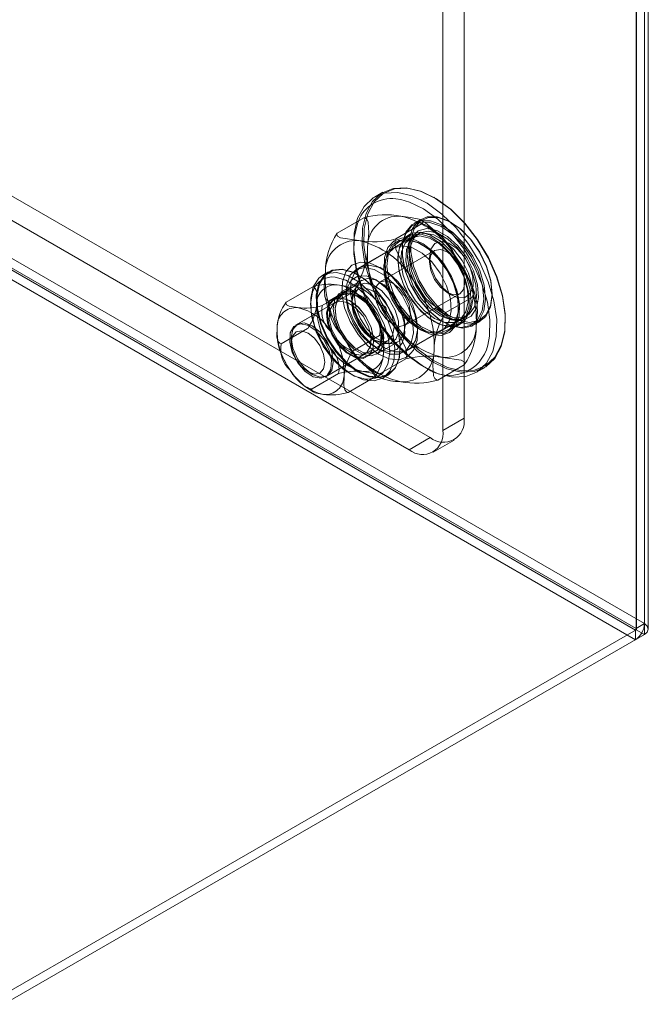
# Model space of a CAD drawing. Units: inches. Extents: x 819 to 2499, y 2 to 1190.
# Drawn here: x 1254 to 1303, y 861 to 938 of the extents above; entities that cross this region are included whole.
import ezdxf

# ---------------------------------------------------------------- set-up
doc = ezdxf.new("R2010")
doc.units = ezdxf.units.IN
doc.header["$MEASUREMENT"] = 0

msp = doc.modelspace()

# ---------------------------------------------------------------- linework, layer by layer
at = {"color": 7, "linetype": 'Continuous', "lineweight": 18}
for p, q in [((1302.027, 1041.713), (1302.027, 890.251)), ((1302.027, 1041.713), (1302.027, 890.349)), ((1302.054, 890.3), (1302.054, 1041.753)), ((1302.69, 1042.149), (1302.69, 890.732)), ((1302.992, 890.287), (1302.992, 1041.753)), ((1302.69, 1041.33), (1302.69, 889.868)), ((1288.503, 906.884), (1288.503, 1030.896)), ((1286.846, 905.927), (1286.846, 1029.939)), ((1178.46, 967.349), (1285.852, 905.353)), ((1302.69, 890.732), (1171.565, 966.428)), ((1301.98, 890.223), (1170.817, 965.942)), ((1302.027, 890.349), (1170.902, 966.046)), ((1176.802, 966.392), (1284.194, 904.396)), ((1301.98, 889.458), (1170.817, 965.177)), ((1282.133, 924.654), (1281.47, 924.272)), ((1283.54, 924.07), (1283.132, 924.132)), ((1286.184, 924.221), (1286.118, 924.259)), ((1278.536, 921.432), (1280.629, 922.64)), ((1285.122, 922.538), (1284.592, 922.231)), ((1287.509, 922.269), (1287.443, 922.307)), ((1283.132, 920.979), (1285.225, 922.188)), ((1284.706, 921.269), (1279.999, 918.552)), ((1284.125, 921.204), (1283.263, 920.706)), ((1284.226, 920.842), (1284.104, 920.544)), ((1284.971, 921.422), (1284.308, 921.039)), ((1282.982, 920.274), (1280.331, 918.743)), ((1286.193, 920.07), (1281.91, 917.598)), ((1283.631, 920.107), (1283.631, 920.03)), ((1285.255, 920.509), (1285.189, 920.547)), ((1283.299, 919.456), (1283.299, 919.38)), ((1285.785, 919.552), (1285.785, 919.169)), ((1277.84, 918.388), (1277.409, 918.139)), ((1282.206, 918.557), (1281.875, 918.748)), ((1282.206, 918.939), (1282.206, 918.557)), ((1280.468, 917.74), (1278.811, 916.783)), ((1280.217, 918.136), (1280.184, 918.155)), ((1274.524, 916.017), (1276.609, 917.221)), ((1280.172, 917.028), (1275.399, 914.272)), ((1277.352, 915.739), (1279.437, 916.943)), ((1277.889, 916.109), (1279.982, 917.317)), ((1279.222, 916.835), (1279.222, 916.452)), ((1278.895, 916.561), (1278.298, 916.216)), ((1279.587, 916.089), (1279.554, 916.108)), ((1283.879, 914.188), (1288.162, 916.66)), ((1287.081, 915.204), (1289.174, 916.412)), ((1287.177, 916.758), (1287.509, 916.567)), ((1290.724, 916.624), (1290.724, 916.701)), ((1278.382, 915.994), (1275.266, 914.196)), ((1278.361, 915.419), (1278.361, 915.38)), ((1286.846, 915.112), (1286.243, 915.541)), ((1288.072, 915.553), (1288.072, 915.629)), ((1283.749, 912.056), (1288.456, 914.773)), ((1287.527, 914.614), (1287.846, 914.571)), ((1288.058, 914.544), (1288.721, 914.926)), ((1291.751, 914.5), (1291.751, 914.577)), ((1274.125, 912.742), (1276.21, 913.945)), ((1284.08, 912.248), (1286.732, 913.778)), ((1284.857, 913.582), (1284.857, 913.964)), ((1284.857, 913.964), (1285.188, 913.773)), ((1286.116, 914.5), (1286.183, 914.462)), ((1286.845, 914.462), (1286.912, 914.423)), ((1287.247, 913.805), (1288.109, 914.302)), ((1289.232, 914.193), (1289.763, 914.5)), ((1274.913, 913.199), (1274.913, 912.816)), ((1277.743, 910.213), (1282.516, 912.968)), ((1279.009, 913.244), (1279.252, 912.869)), ((1279.782, 912.185), (1281.867, 913.389)), ((1280.183, 912.223), (1280.216, 912.204)), ((1281.41, 912.893), (1281.41, 912.931)), ((1281.542, 912.434), (1281.874, 912.242)), ((1281.623, 911.911), (1283.28, 912.868)), ((1283.498, 912.415), (1283.498, 912.453)), ((1277.61, 910.136), (1280.726, 911.935)), ((1280.876, 911.751), (1281.473, 912.095)), ((1281.837, 910.334), (1283.93, 911.542)), ((1286.433, 909.881), (1288.526, 911.09)), ((1289.438, 910.469), (1290.101, 910.852)), ((1276.239, 910.52), (1276.57, 910.329)), ((1276.555, 909.188), (1278.64, 910.391)), ((1279.383, 908.909), (1281.468, 910.113)), ((1282.096, 910.02), (1282.527, 910.268)), ((1286.846, 905.927), (1288.503, 906.884)), ((1284.194, 904.396), (1285.852, 905.353)), ((1286.069, 904.21), (1287.726, 905.167)), ((1302.69, 890.732), (1302.027, 890.349)), ((1302.027, 890.251), (1251.654, 861.171)), ((1302.69, 889.868), (1252.317, 860.788)), ((1301.98, 889.458), (1301.98, 890.223)), ((1302.69, 889.868), (1302.027, 890.251))]:
    msp.add_line(p, q, dxfattribs=at)
at = {"color": 7, "linetype": 'Continuous', "lineweight": 18, "flags": 128}
for points in [[(1283.958, 925.01), (1282.923, 924.958), (1282.028, 924.591), (1281.311, 923.925), (1280.804, 922.989), (1280.53, 921.825), (1280.499, 920.483), (1280.715, 919.021), (1281.166, 917.504), (1281.833, 915.998), (1282.688, 914.569), (1283.693, 913.278), (1284.803, 912.184), (1285.971, 911.332), (1287.146, 910.762), (1288.275, 910.497), (1289.31, 910.549), (1290.206, 910.916), (1290.922, 911.581), (1291.429, 912.517), (1291.704, 913.681), (1291.734, 915.023), (1291.519, 916.485), (1291.068, 918.002), (1290.4, 919.508), (1289.545, 920.938), (1288.541, 922.228), (1287.43, 923.323), (1286.262, 924.174), (1285.088, 924.745), (1283.958, 925.01)], [(1284.05, 924.963), (1285.166, 924.701), (1286.327, 924.137), (1287.481, 923.295), (1288.578, 922.214), (1289.571, 920.938), (1290.416, 919.526), (1291.076, 918.037), (1291.522, 916.538), (1291.734, 915.094), (1291.704, 913.767), (1291.433, 912.617), (1290.932, 911.692), (1290.224, 911.034), (1289.339, 910.672), (1288.316, 910.62), (1287.2, 910.882), (1286.039, 911.446), (1284.885, 912.287), (1283.788, 913.369), (1282.795, 914.644), (1281.95, 916.057), (1281.29, 917.545), (1280.844, 919.045), (1280.632, 920.489), (1280.662, 921.815), (1280.933, 922.966), (1281.434, 923.891), (1282.142, 924.549), (1283.027, 924.911), (1284.05, 924.963)], [(1281.47, 924.272), (1282.26, 924.575), (1283.295, 924.627)], [(1283.295, 924.627), (1284.425, 924.362), (1285.599, 923.791), (1286.767, 922.94), (1287.878, 921.845), (1288.882, 920.555), (1289.737, 919.126), (1290.405, 917.619), (1290.856, 916.102), (1291.071, 914.641), (1291.041, 913.298), (1290.766, 912.134), (1290.259, 911.199), (1289.543, 910.533), (1289.438, 910.469)], [(1289.438, 910.469), (1288.647, 910.166), (1287.612, 910.114), (1286.483, 910.379), (1285.309, 910.95), (1284.141, 911.801), (1283.03, 912.896), (1282.025, 914.186), (1281.171, 915.615), (1280.503, 917.121), (1280.052, 918.638), (1279.837, 920.1), (1279.867, 921.442), (1280.141, 922.607), (1280.648, 923.542), (1281.365, 924.208), (1281.47, 924.272)], [(1290.379, 912.631), (1290.513, 913.337), (1290.542, 914.616), (1290.336, 916.009), (1289.907, 917.455), (1289.27, 918.89), (1288.456, 920.252), (1287.498, 921.482), (1286.44, 922.525), (1285.327, 923.336), (1284.208, 923.88), (1283.54, 924.07)], [(1280.195, 922.379), (1280.126, 922.207), (1279.865, 921.098), (1279.836, 919.819), (1280.041, 918.426), (1280.471, 916.98), (1281.107, 915.545), (1281.922, 914.183), (1282.879, 912.953), (1283.937, 911.91), (1285.05, 911.099), (1285.561, 910.817)], [(1280.916, 920.331), (1280.945, 920.573), (1281.022, 921.468), (1280.964, 922.297), (1280.855, 922.525), (1280.713, 922.628), (1280.629, 922.64)], [(1283.538, 922.766), (1284.297, 922.679), (1284.966, 922.541), (1285.201, 922.423), (1285.271, 922.297), (1285.233, 922.197), (1285.225, 922.188)], [(1283.881, 918.511), (1283.654, 919.64), (1283.669, 920.663), (1283.925, 921.504), (1284.402, 922.102), (1285.065, 922.411), (1285.865, 922.408), (1286.743, 922.094), (1287.633, 921.493), (1288.47, 920.648), (1289.192, 919.622), (1289.744, 918.492), (1290.086, 917.341), (1290.193, 916.255), (1290.057, 915.314), (1289.687, 914.588), (1289.112, 914.131), (1288.373, 913.976), (1287.526, 914.136), (1286.634, 914.598), (1285.762, 915.328), (1284.975, 916.272), (1284.333, 917.36), (1283.881, 918.511)], [(1283.876, 918.466), (1284.318, 917.338), (1284.948, 916.273), (1285.719, 915.348), (1286.573, 914.632), (1287.447, 914.18), (1288.277, 914.023), (1289.001, 914.175), (1289.565, 914.623), (1289.927, 915.334), (1290.061, 916.256), (1289.956, 917.321), (1289.62, 918.448), (1289.079, 919.556), (1288.372, 920.56), (1287.552, 921.388), (1286.68, 921.978), (1285.82, 922.285), (1285.036, 922.287), (1284.386, 921.985), (1283.919, 921.4), (1283.668, 920.575), (1283.654, 919.573), (1283.876, 918.466)], [(1284.411, 918.817), (1284.863, 917.666), (1285.506, 916.578), (1286.292, 915.634), (1287.164, 914.904), (1288.056, 914.442), (1288.903, 914.282), (1289.642, 914.437), (1290.217, 914.894), (1290.587, 915.62), (1290.723, 916.561), (1290.617, 917.648), (1290.274, 918.798), (1289.722, 919.928), (1289.001, 920.954), (1288.164, 921.799), (1287.273, 922.4), (1286.395, 922.714), (1285.595, 922.717), (1284.932, 922.408), (1284.455, 921.811), (1284.2, 920.969), (1284.185, 919.946), (1284.411, 918.817)], [(1284.539, 918.849), (1284.317, 919.955), (1284.331, 920.958), (1284.582, 921.782), (1285.049, 922.368), (1285.699, 922.67), (1286.483, 922.668), (1287.343, 922.36), (1288.215, 921.771), (1289.035, 920.943), (1289.742, 919.938), (1290.283, 918.831), (1290.619, 917.703), (1290.723, 916.639), (1290.59, 915.717), (1290.228, 915.006), (1289.664, 914.557), (1288.94, 914.406), (1288.11, 914.562), (1287.236, 915.015), (1286.382, 915.73), (1285.611, 916.655), (1284.981, 917.721), (1284.539, 918.849)], [(1286.192, 921.651), (1285.468, 922.25), (1285.118, 922.449)], [(1285.078, 921.505), (1284.373, 921.428), (1283.814, 921.057), (1283.447, 920.421), (1283.301, 919.573), (1283.389, 918.579), (1283.704, 917.522), (1284.219, 916.487), (1284.893, 915.558), (1285.672, 914.809), (1286.492, 914.302), (1287.288, 914.078), (1287.993, 914.154), (1288.552, 914.526), (1288.919, 915.161), (1289.065, 916.01), (1288.977, 917.003), (1288.662, 918.06), (1288.147, 919.096), (1287.473, 920.025), (1286.694, 920.774), (1285.874, 921.281), (1285.078, 921.505)], [(1284.255, 918.429), (1284.054, 919.482), (1284.1, 920.42), (1284.391, 921.157), (1284.899, 921.63), (1285.581, 921.795), (1286.375, 921.639), (1287.211, 921.175), (1288.014, 920.444), (1288.714, 919.512), (1289.248, 918.46), (1289.568, 917.384), (1289.646, 916.377), (1289.476, 915.53), (1289.072, 914.919), (1288.47, 914.596), (1287.724, 914.591), (1286.899, 914.905), (1286.071, 915.509), (1285.31, 916.35), (1284.687, 917.353), (1284.255, 918.429)], [(1285.444, 916.384), (1285.352, 916.506), (1284.773, 917.462), (1284.378, 918.48), (1284.202, 919.472), (1284.261, 920.348), (1284.55, 921.031), (1285.042, 921.46), (1285.695, 921.597), (1286.451, 921.43), (1287.241, 920.974), (1287.996, 920.269), (1288.649, 919.378), (1289.142, 918.379), (1289.431, 917.363), (1289.49, 916.419), (1289.314, 915.63), (1288.919, 915.068), (1288.34, 914.782), (1287.627, 914.797), (1286.846, 915.112), (1286.846, 915.112)], [(1280.224, 920.853), (1278.795, 921.079), (1278.56, 921.196), (1278.491, 921.323), (1278.529, 921.422), (1278.536, 921.432)], [(1282.433, 917.489), (1282.867, 916.395), (1283.488, 915.369), (1284.248, 914.492), (1285.083, 913.836), (1285.928, 913.453), (1286.712, 913.376), (1287.373, 913.61), (1287.857, 914.136), (1288.125, 914.912), (1288.155, 915.875), (1287.944, 916.946), (1287.511, 918.039), (1286.889, 919.066), (1286.13, 919.943), (1285.294, 920.599), (1284.45, 920.981), (1283.665, 921.059), (1283.005, 920.825), (1282.521, 920.298), (1282.253, 919.523), (1282.223, 918.56), (1282.433, 917.489)], [(1284.084, 920.931), (1284.879, 920.707), (1285.7, 920.2), (1286.478, 919.451), (1287.153, 918.522), (1287.668, 917.486), (1287.982, 916.429), (1288.071, 915.436), (1287.925, 914.587), (1287.558, 913.952), (1286.999, 913.58), (1286.293, 913.504), (1285.498, 913.728), (1284.678, 914.235), (1283.899, 914.984), (1283.224, 915.913), (1282.709, 916.948), (1282.395, 918.005), (1282.307, 918.999), (1282.452, 919.847), (1282.819, 920.483), (1283.378, 920.854), (1284.084, 920.931)], [(1284.176, 920.884), (1283.457, 920.798), (1282.897, 920.398), (1282.547, 919.718), (1282.438, 918.82), (1282.579, 917.782), (1282.958, 916.698), (1283.541, 915.663), (1284.276, 914.77), (1285.098, 914.098), (1285.934, 913.706), (1286.71, 913.63), (1287.356, 913.876), (1287.816, 914.422), (1288.048, 915.22), (1288.032, 916.199), (1287.769, 917.271), (1287.283, 918.343), (1286.617, 919.318), (1285.829, 920.109), (1284.991, 920.647), (1284.176, 920.884)], [(1283.132, 920.979), (1283.066, 920.662), (1283.142, 920.168), (1283.712, 918.948), (1284.496, 917.739)], [(1285.038, 921.381), (1285.853, 921.145), (1286.691, 920.607), (1287.479, 919.815), (1288.145, 918.84), (1288.631, 917.769), (1288.894, 916.696), (1288.91, 915.717), (1288.678, 914.919), (1288.218, 914.373), (1287.572, 914.127), (1286.796, 914.204), (1285.96, 914.595), (1285.138, 915.268), (1284.402, 916.161), (1283.82, 917.196), (1283.441, 918.28), (1283.3, 919.317), (1283.409, 920.216), (1283.759, 920.895), (1284.318, 921.296), (1285.038, 921.381)], [(1286.183, 914.729), (1285.401, 915.317), (1284.689, 916.124), (1284.11, 917.079), (1283.715, 918.098), (1283.539, 919.089), (1283.598, 919.965), (1283.887, 920.648), (1284.379, 921.077), (1285.032, 921.214), (1285.788, 921.047), (1286.578, 920.591), (1287.334, 919.886), (1287.987, 918.995), (1288.479, 917.997), (1288.768, 916.98), (1288.827, 916.036), (1288.651, 915.248), (1288.256, 914.685), (1287.677, 914.399), (1286.965, 914.414), (1286.183, 914.729)], [(1289.13, 917.393), (1288.851, 918.292), (1288.347, 919.285), (1287.685, 920.167), (1286.926, 920.858), (1286.136, 921.297), (1285.385, 921.444), (1284.74, 921.288), (1284.259, 920.841), (1283.985, 920.144), (1283.941, 919.258), (1284.131, 918.262), (1284.131, 918.262)], [(1285.917, 918.714), (1286.263, 917.901), (1286.777, 917.177), (1287.39, 916.64), (1288.019, 916.361), (1288.58, 916.379), (1288.995, 916.691), (1289.21, 917.255), (1289.195, 917.995), (1288.953, 918.811), (1288.515, 919.592), (1287.941, 920.234), (1287.31, 920.649), (1286.705, 920.781), (1286.208, 920.614), (1285.887, 920.168), (1285.786, 919.505), (1285.917, 918.714)], [(1282.408, 917.267), (1282.217, 918.263), (1282.261, 919.149), (1282.536, 919.846), (1283.017, 920.293), (1283.661, 920.449), (1284.412, 920.302), (1285.202, 919.863), (1285.962, 919.172), (1286.623, 918.29), (1287.128, 917.297), (1287.431, 916.279), (1287.505, 915.327), (1287.344, 914.527), (1286.962, 913.948), (1286.392, 913.643), (1285.687, 913.639), (1284.908, 913.935), (1284.124, 914.507), (1283.406, 915.302), (1282.816, 916.25), (1282.408, 917.267)], [(1285.891, 918.492), (1285.785, 919.168), (1285.891, 919.723), (1286.193, 920.07), (1286.644, 920.158), (1287.177, 919.973), (1287.71, 919.544), (1288.161, 918.935), (1288.463, 918.239), (1288.569, 917.562), (1288.464, 917.008), (1288.162, 916.661), (1287.711, 916.573), (1287.178, 916.758), (1286.645, 917.187), (1286.193, 917.796), (1285.891, 918.492)], [(1289.174, 916.412), (1289.24, 916.73), (1289.165, 917.224), (1288.594, 918.444), (1287.81, 919.653)], [(1278.914, 918.597), (1278.135, 918.52), (1277.508, 918.132), (1277.079, 917.462), (1276.881, 916.559), (1276.928, 915.492), (1277.216, 914.337), (1277.724, 913.183), (1278.414, 912.113), (1279.236, 911.207), (1280.128, 910.533), (1281.025, 910.14), (1281.858, 910.058), (1282.568, 910.293), (1283.101, 910.827), (1283.417, 911.62), (1283.494, 912.615), (1283.325, 913.736), (1282.923, 914.901), (1282.318, 916.024), (1281.555, 917.021), (1280.69, 917.819), (1279.787, 918.357), (1278.914, 918.597)], [(1278.96, 918.573), (1279.824, 918.336), (1280.718, 917.803), (1281.574, 917.014), (1282.33, 916.026), (1282.929, 914.915), (1283.327, 913.761), (1283.494, 912.651), (1283.418, 911.666), (1283.105, 910.881), (1282.577, 910.352), (1281.875, 910.12), (1281.049, 910.201), (1280.162, 910.59), (1279.279, 911.257), (1278.465, 912.154), (1277.782, 913.213), (1277.278, 914.356), (1276.993, 915.499), (1276.947, 916.556), (1277.144, 917.45), (1277.568, 918.113), (1278.189, 918.497), (1278.96, 918.573)], [(1277.602, 918.418), (1277.573, 918.176), (1277.496, 917.281), (1277.555, 916.452), (1277.663, 916.224), (1277.805, 916.121), (1277.889, 916.109)], [(1279.118, 915.575), (1278.908, 916.646), (1278.938, 917.609), (1279.206, 918.385), (1279.69, 918.911), (1280.351, 919.145), (1281.135, 919.068), (1281.979, 918.686), (1282.815, 918.03), (1283.574, 917.153), (1284.196, 916.126), (1284.63, 915.033), (1284.84, 913.961), (1284.81, 912.999), (1284.542, 912.223), (1284.058, 911.697), (1283.397, 911.463), (1282.613, 911.54), (1281.769, 911.922), (1280.933, 912.578), (1280.174, 913.455), (1279.552, 914.482), (1279.118, 915.575)], [(1279.425, 915.545), (1279.234, 916.541), (1279.278, 917.427), (1279.553, 918.124), (1280.034, 918.571), (1280.678, 918.727), (1281.429, 918.579), (1282.219, 918.141), (1282.979, 917.45), (1283.64, 916.568), (1284.145, 915.574), (1284.447, 914.557), (1284.522, 913.605), (1284.36, 912.804), (1283.978, 912.226), (1283.409, 911.921), (1282.704, 911.917), (1281.925, 912.213), (1281.141, 912.784), (1280.422, 913.579), (1279.833, 914.528), (1279.425, 915.545)], [(1279.756, 915.736), (1280.164, 914.719), (1280.754, 913.771), (1281.472, 912.976), (1282.256, 912.405), (1283.035, 912.108), (1283.741, 912.112), (1284.31, 912.417), (1284.692, 912.996), (1284.853, 913.796), (1284.779, 914.748), (1284.476, 915.766), (1283.972, 916.76), (1283.31, 917.641), (1282.551, 918.332), (1281.76, 918.771), (1281.01, 918.919), (1280.365, 918.762), (1279.884, 918.315), (1279.61, 917.618), (1279.566, 916.732), (1279.756, 915.736)], [(1282.096, 910.02), (1281.427, 909.809), (1280.594, 909.892), (1279.697, 910.284), (1278.805, 910.958), (1277.984, 911.864), (1277.293, 912.934), (1276.785, 914.089), (1276.497, 915.243), (1276.45, 916.311), (1276.649, 917.213), (1277.077, 917.883), (1277.409, 918.139)], [(1277.409, 918.139), (1277.704, 918.271), (1278.483, 918.348)], [(1280.928, 909.942), (1281.51, 910.035), (1282.114, 910.436), (1282.511, 911.123), (1282.668, 912.04), (1282.572, 913.113), (1282.233, 914.255), (1281.676, 915.374), (1280.947, 916.378), (1280.106, 917.187), (1279.22, 917.735), (1278.36, 917.977)], [(1278.483, 918.348), (1279.356, 918.108), (1280.259, 917.57), (1281.124, 916.773), (1281.887, 915.776), (1282.492, 914.653), (1282.894, 913.487), (1283.063, 912.366), (1282.986, 911.371), (1282.67, 910.578), (1282.137, 910.044), (1282.096, 910.02)], [(1279.399, 915.324), (1279.804, 914.342), (1280.397, 913.444), (1281.114, 912.727), (1281.878, 912.268), (1282.605, 912.117), (1283.217, 912.292), (1283.648, 912.771), (1283.851, 913.505), (1283.803, 914.413), (1283.51, 915.396), (1283.005, 916.349), (1282.34, 917.168), (1281.59, 917.764), (1280.834, 918.073), (1280.155, 918.061), (1279.626, 917.729), (1279.305, 917.114), (1279.227, 916.282), (1279.399, 915.324)], [(1283.863, 914.156), (1283.743, 915.011), (1283.398, 915.901), (1282.868, 916.719), (1282.219, 917.366), (1281.529, 917.765), (1280.88, 917.867), (1280.351, 917.66), (1280.005, 917.168), (1279.885, 916.452), (1280.005, 915.597), (1280.351, 914.707), (1280.88, 913.889), (1281.529, 913.242), (1282.219, 912.843), (1282.868, 912.741), (1283.398, 912.948), (1283.743, 913.44), (1283.863, 914.156)], [(1284.18, 915.766), (1283.878, 916.462), (1283.427, 917.071), (1282.894, 917.501), (1282.361, 917.686), (1281.91, 917.598), (1281.608, 917.25), (1281.502, 916.696), (1281.609, 916.02), (1281.91, 915.324), (1282.362, 914.715), (1282.895, 914.285), (1283.428, 914.1), (1283.879, 914.188), (1284.181, 914.536), (1284.287, 915.09), (1284.18, 915.766)], [(1284.131, 918.262), (1284.54, 917.245), (1285.129, 916.297), (1285.848, 915.502), (1286.631, 914.93), (1287.411, 914.634), (1288.116, 914.638), (1288.685, 914.943), (1289.067, 915.522), (1289.228, 916.322), (1289.228, 916.669)], [(1289.517, 915.933), (1289.303, 916.839), (1289.003, 917.609)], [(1276.656, 916.96), (1276.597, 916.806), (1276.44, 915.889), (1276.535, 914.816), (1276.875, 913.674), (1277.432, 912.555), (1278.16, 911.551), (1279.002, 910.742), (1279.888, 910.194), (1280.747, 909.952), (1280.928, 909.942)], [(1276.925, 915.881), (1276.945, 916.713), (1276.865, 917.016), (1276.721, 917.186), (1276.609, 917.221)], [(1282.206, 913.199), (1282.086, 914.054), (1281.74, 914.944), (1281.211, 915.762), (1280.562, 916.409), (1279.871, 916.808), (1279.222, 916.91), (1278.693, 916.703), (1278.348, 916.211), (1278.228, 915.495), (1278.348, 914.641), (1278.693, 913.75), (1279.222, 912.932), (1279.871, 912.285), (1280.562, 911.886), (1281.211, 911.784), (1281.74, 911.992), (1282.086, 912.483), (1282.206, 913.199)], [(1278.538, 917.379), (1279.213, 917.254), (1279.412, 917.15), (1279.47, 917.024), (1279.437, 916.943)], [(1280.611, 916.147), (1280.025, 916.733), (1279.308, 917.191)], [(1281.292, 913.115), (1281.344, 913.084), (1281.979, 912.863), (1282.516, 912.968), (1282.875, 913.382), (1283.001, 914.042), (1282.875, 914.847), (1282.515, 915.675), (1281.977, 916.4), (1281.343, 916.912), (1280.709, 917.132), (1280.171, 917.027), (1279.812, 916.613), (1279.686, 915.954), (1279.698, 915.719)], [(1279.828, 915.281), (1279.687, 916.133), (1279.797, 916.848), (1280.142, 917.328), (1280.676, 917.508), (1281.328, 917.366), (1282.008, 916.918), (1282.626, 916.227), (1283.097, 915.386), (1283.359, 914.507), (1283.375, 913.711), (1283.143, 913.103), (1282.696, 912.767), (1282.092, 912.748), (1281.415, 913.048), (1280.755, 913.627), (1280.201, 914.406), (1279.828, 915.281)], [(1277.545, 916.589), (1277.759, 915.682), (1278.059, 914.912)], [(1278.843, 916.355), (1279.51, 916.132), (1280.184, 915.617), (1280.772, 914.879), (1281.196, 914.017), (1281.398, 913.148), (1281.351, 912.389), (1281.061, 911.843), (1280.568, 911.584), (1279.938, 911.646), (1279.256, 912.021), (1278.614, 912.659), (1278.099, 913.473), (1277.781, 914.353), (1277.702, 915.181), (1277.873, 915.845), (1278.272, 916.254), (1278.843, 916.355)], [(1278.889, 916.331), (1278.328, 916.233), (1277.936, 915.83), (1277.768, 915.178), (1277.846, 914.365), (1278.158, 913.501), (1278.664, 912.701), (1279.294, 912.075), (1279.964, 911.706), (1280.583, 911.645), (1281.067, 911.9), (1281.352, 912.437), (1281.398, 913.182), (1281.199, 914.035), (1280.783, 914.882), (1280.205, 915.607), (1279.544, 916.113), (1278.889, 916.331)], [(1278.239, 915.888), (1277.953, 915.383), (1277.911, 914.662), (1278.119, 913.835), (1278.546, 913.028), (1279.126, 912.363), (1279.771, 911.942), (1280.383, 911.829), (1280.869, 912.041), (1281.155, 912.546), (1281.197, 913.267), (1280.989, 914.094), (1280.562, 914.901), (1279.982, 915.566), (1279.337, 915.987), (1278.725, 916.1), (1278.239, 915.888)], [(1279.506, 916.738), (1278.934, 916.637), (1278.536, 916.227), (1278.365, 915.564), (1278.444, 914.736), (1278.762, 913.855), (1279.277, 913.041), (1279.919, 912.404), (1280.601, 912.029), (1281.231, 911.966), (1281.724, 912.226), (1282.014, 912.772), (1282.06, 913.531), (1281.858, 914.4), (1281.435, 915.262), (1280.846, 916), (1280.173, 916.515), (1279.506, 916.738)], [(1279.485, 916.676), (1280.141, 916.457), (1280.802, 915.951), (1281.38, 915.226), (1281.796, 914.38), (1281.994, 913.526), (1281.948, 912.781), (1281.664, 912.245), (1281.179, 911.99), (1280.561, 912.051), (1279.891, 912.419), (1279.261, 913.046), (1278.755, 913.845), (1278.442, 914.71), (1278.365, 915.523), (1278.533, 916.175), (1278.924, 916.577), (1279.485, 916.676)], [(1289.461, 914.104), (1289.489, 914.345), (1289.567, 915.241), (1289.508, 916.069), (1289.4, 916.297), (1289.258, 916.4), (1289.174, 916.412)], [(1275.422, 915.581), (1274.748, 915.706), (1274.549, 915.81), (1274.491, 915.936), (1274.524, 916.017)], [(1279.899, 915.247), (1279.809, 915.626), (1279.799, 915.86)], [(1282.389, 915.477), (1282.404, 915.381), (1282.389, 915.301), (1282.346, 915.252), (1282.282, 915.239), (1282.206, 915.266), (1282.129, 915.327), (1282.065, 915.414), (1282.022, 915.513), (1282.007, 915.61), (1282.022, 915.689), (1282.065, 915.739), (1282.129, 915.751), (1282.205, 915.725), (1282.282, 915.664), (1282.346, 915.577), (1282.389, 915.477)], [(1283.93, 911.542), (1283.996, 911.86), (1283.921, 912.353), (1283.351, 913.574), (1282.567, 914.782)], [(1273.809, 914.082), (1273.789, 913.25), (1273.869, 912.947), (1274.013, 912.777), (1274.125, 912.742)], [(1275.123, 914.09), (1274.837, 913.585), (1274.795, 912.864), (1275.003, 912.037), (1275.43, 911.229), (1276.01, 910.564), (1276.655, 910.143), (1277.267, 910.03), (1277.753, 910.242), (1278.039, 910.747), (1278.081, 911.468), (1277.873, 912.295), (1277.447, 913.102), (1276.866, 913.767), (1276.221, 914.188), (1275.609, 914.302), (1275.123, 914.09)], [(1275.04, 912.393), (1274.913, 913.198), (1275.039, 913.858), (1275.398, 914.272), (1275.936, 914.377), (1276.57, 914.157), (1277.204, 913.645), (1277.742, 912.92), (1278.102, 912.092), (1278.228, 911.286), (1278.102, 910.627), (1277.743, 910.213), (1277.206, 910.108), (1276.571, 910.328), (1275.937, 910.84), (1275.399, 911.565), (1275.04, 912.393)], [(1275.015, 912.172), (1275.302, 911.509), (1275.732, 910.929), (1276.24, 910.52), (1276.747, 910.344), (1277.177, 910.427), (1277.464, 910.758), (1277.565, 911.286), (1277.464, 911.93), (1277.176, 912.593), (1276.746, 913.173), (1276.239, 913.582), (1275.731, 913.758), (1275.301, 913.675), (1275.014, 913.344), (1274.913, 912.816), (1275.015, 912.172)], [(1282.183, 912.048), (1282.203, 912.88), (1282.123, 913.184), (1281.979, 913.354), (1281.867, 913.389)], [(1286.146, 912.19), (1286.118, 911.949), (1286.041, 911.053), (1286.099, 910.224), (1286.207, 909.997), (1286.35, 909.894), (1286.433, 909.881)], [(1286.839, 911.668), (1288.268, 911.442), (1288.502, 911.325), (1288.572, 911.198), (1288.534, 911.099), (1288.526, 911.09)], [(1275.569, 909.796), (1275.158, 910.216), (1274.825, 910.667)], [(1280.87, 910.87), (1281.595, 910.271), (1281.945, 910.072)], [(1275.381, 909.983), (1275.967, 909.398), (1276.684, 908.94)], [(1279.067, 910.25), (1279.047, 909.418), (1279.127, 909.114), (1279.271, 908.944), (1279.383, 908.909)], [(1280.57, 910.55), (1281.244, 910.424), (1281.443, 910.32), (1281.501, 910.194), (1281.468, 910.113)], [(1277.454, 908.751), (1276.779, 908.876), (1276.58, 908.981), (1276.522, 909.106), (1276.555, 909.188)], [(1302.69, 890.732), (1302.913, 890.533), (1302.992, 890.3)], [(1302.992, 890.3), (1302.913, 890.067), (1302.69, 889.868)]]:
    msp.add_lwpolyline(points, dxfattribs=at)
at = {"color": 7, "linetype": 'Continuous', "lineweight": 18}
for centre, radius, start, end in [((1282.775, 921.393), 2.762, 82.58193, 159.08919), ((1282.336, 916.896), 5.992, 78.42717, 106.54707), ((1283.336, 920.356), 2.419, 85.20024, 180.57549), ((1282.107, 916.316), 6.607, 30.33221, 77.49486), ((1283.116, 917.452), 5.184, 25.12036, 65.99523), ((1282.839, 918.446), 5.237, 145.24138, 180.30861), ((1280.021, 918.442), 2.419, 85.20024, 180.57549), ((1281.389, 927.572), 6.819, 260.16144, 284.81258), ((1278.793, 914.402), 6.607, 30.33221, 77.49486), ((1275.679, 920.303), 5.237, 325.24149, 0.30849), ((1289.506, 919.866), 8.603, 176.90148, 216.22779), ((1280.871, 914.569), 8.603, 356.90148, 36.22779), ((1286.192, 917.953), 8.603, 176.90148, 216.22779), ((1278.15, 916.393), 1.598, 82.45146, 159.21989), ((1289.19, 919.94), 5.184, 205.12047, 245.99516), ((1277.556, 912.655), 8.603, 356.90148, 36.22779), ((1277.964, 912.538), 4.876, 83.2385, 106.1408), ((1278.414, 915.896), 1.489, 85.20011, 180.57561), ((1278.15, 914.589), 2.817, 53.40817, 82.07856), ((1278.586, 914.196), 2.875, 26.14309, 72.78911), ((1277.873, 912.581), 5.185, 25.12132, 65.99432), ((1281.301, 915.863), 3.421, 175.87811, 224.82619), ((1276.254, 912.125), 5.94, 34.19424, 44.19618), ((1277.558, 913.798), 3.76, 143.81122, 175.65933), ((1275.298, 914.097), 1.489, 85.20011, 180.57561), ((1275.996, 920.423), 4.876, 263.23915, 286.14013), ((1274.542, 911.611), 4.066, 30.33203, 77.49507), ((1273.176, 916.165), 3.76, 323.81127, 355.65915), ((1282.211, 915.595), 5.294, 176.90155, 216.22774), ((1279.55, 915.325), 2.237, 169.34011, 227.93343), ((1283.338, 916.157), 3.666, 186.86567, 236.07304), ((1279.668, 913.802), 2.237, 349.34025, 47.93345), ((1276.897, 912.334), 5.294, 356.90141, 36.22783), ((1283.298, 916.134), 3.513, 194.62255, 236.92097), ((1277.722, 912.498), 4.47, 4.76357, 32.44951), ((1288.27, 918.119), 6.607, 210.33221, 257.49486), ((1291.383, 912.218), 5.237, 145.2417, 180.30829), ((1279.095, 913.796), 5.294, 176.90155, 216.22774), ((1287.042, 914.079), 2.419, 265.20024, 0.57549), ((1284.224, 914.075), 5.237, 325.2411, 0.30888), ((1278.27, 913.633), 4.47, 184.76325, 212.44993), ((1273.781, 910.536), 5.294, 356.90141, 36.22783), ((1280.633, 914.932), 2.875, 206.14586, 252.78636), ((1276.324, 912.328), 2.237, 169.34089, 227.93284), ((1276.442, 910.805), 2.237, 349.33981, 47.93369), ((1281.45, 914.519), 4.066, 210.33204, 257.49506), ((1284.955, 916.206), 6.607, 210.33221, 257.49486), ((1283.946, 915.07), 5.185, 205.12079, 245.99471), ((1283.727, 912.166), 2.419, 265.20024, 0.57549), ((1287.352, 913.365), 3.114, 234.9008, 346.38193), ((1282.816, 909.965), 3.76, 143.81154, 175.65901), ((1280.694, 912.033), 1.489, 265.19991, 0.5756), ((1278.434, 912.333), 3.76, 323.81149, 355.65924), ((1285.674, 904.95), 6.819, 80.16076, 104.81361), ((1278.334, 912.721), 4.066, 210.33204, 257.49506), ((1277.578, 910.235), 1.489, 265.19991, 0.5756), ((1279.996, 905.708), 4.876, 83.23916, 106.14014), ((1283.502, 913.915), 4.16, 247.91519, 270.31291), ((1284.727, 915.625), 5.992, 258.42662, 286.54762), ((1276.609, 909.976), 0.79, 236.16091, 266.05342), ((1278.028, 913.593), 4.876, 263.2384, 286.14069), ((1286.887, 906.622), 1.638, 230.79672, 9.21403), ((1285.229, 905.665), 1.638, 230.79672, 9.21403), ((1301.105, 890.78), 1.585, 303.49195, 358.26951), ((1301.878, 890.333), 0.15, 312.90964, 6.28577), ((1301.994, 890.3), 0.0591, 303.14009, 56.86125)]:
    msp.add_arc(centre, radius, start, end, dxfattribs=at)

doc.saveas('drawing.dxf')
